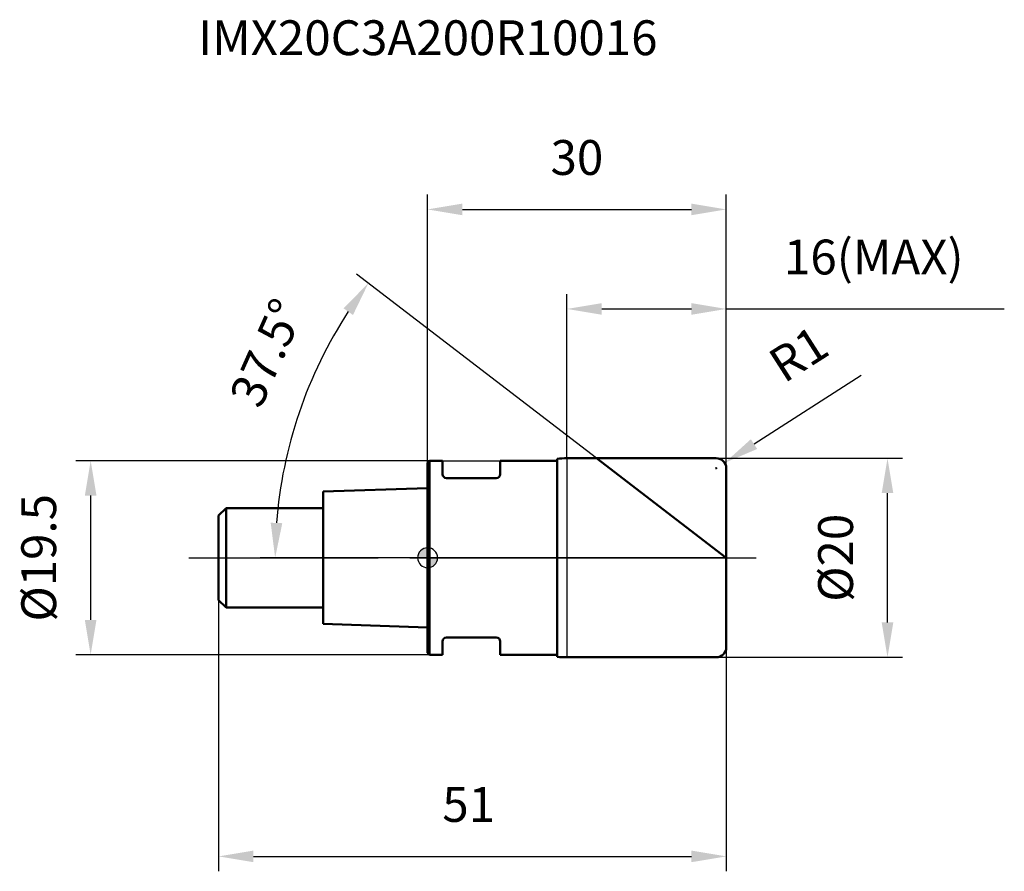
# Model space of a CAD drawing. Units: millimetres. Extents: x -41 to 57.9, y -31.5 to 54.1.
import ezdxf

# ---------------------------------------------------------------- set-up
doc = ezdxf.new("R2010")
doc.units = ezdxf.units.MM
doc.linetypes.add('CENTER2', pattern=[28.575, 19.05, -3.175, 3.175, -3.175])
for name, color, linetype, lineweight in [('1', 4, 'Continuous', 50), ('2', 7, 'Continuous', 25), ('4', 2, 'CENTER2', 25), ('cut', 1, 'Continuous', 25), ('nocut', 7, 'Continuous', 25), ('sk1', 4, 'Continuous', 50), ('sk2', 7, 'Continuous', 25), ('sk4', 2, 'CENTER2', 25), ('sk6', 5, 'Continuous', 35)]:
    doc.layers.add(name, color=color, linetype=linetype, lineweight=lineweight)
doc.layers.add('7', color=5, linetype='Continuous')
doc.styles.add('simplex', font='txt.shx', dxfattribs={"height": 3.5})
doc.styles.get("Standard").update_dxf_attribs({"font": 'txt.shx', "bigfont": '@extfont2.shx'})
doc.dimstyles.new('\\M+18352\\M+18373\\M+1815B - ISO-25', dxfattribs={"dimscale": 0, "dimtxt": 3.5, "dimasz": 3.5, "dimexe": 1.5, "dimexo": 0, "dimgap": 2.3, "dimtad": 1, "dimdsep": 46, "dimtxsty": 'simplex', "dimcen": 0.09, "dimclrd": 256, "dimclre": 256, "dimclrt": 256, "dimadec": 0, "dimazin": 0, "dimtfac": 1, "dimtofl": 0, "dimtmove": 0, "dimatfit": 3, "dimfxl": 1, "dimtolj": 1, "dimlwd": -1, "dimlwe": -1, "dimarcsym": 0})
doc.dimstyles.new('コピー - ISO-25', dxfattribs={"dimscale": 0, "dimtxt": 3.5, "dimasz": 3.5, "dimexe": 1.5, "dimexo": 0, "dimgap": 2.3, "dimtad": 1, "dimdsep": 46, "dimtxsty": 'simplex', "dimcen": 0.09, "dimclrd": 256, "dimclre": 256, "dimclrt": 256, "dimadec": 0, "dimazin": 0, "dimtfac": 1, "dimtofl": 0, "dimtmove": 0, "dimatfit": 3, "dimfxl": 1, "dimtolj": 1, "dimlwd": -1, "dimlwe": -1, "dimarcsym": 0})

# ---------------------------------------------------------------- blocks, each defined once
blk = doc.blocks.new('zero block')
h = blk.add_hatch(color=7)
h.paths.add_polyline_path([(0, 1, 0.414214), (-1, 0), (0, 0)])
h.paths.add_polyline_path([(1, 0), (0, 0), (0, -1, 0.414214)])
at = {"color": 7, "ltscale": 0.2}
for p, q in [((0, -1), (0, 1)), ((-1, 0), (1, 0))]:
    blk.add_line(p, q, dxfattribs=at)
for start, end in [(90, 180), (0, 90), (180, 270), (270, 0)]:
    blk.add_arc((0, 0), 1, start, end, dxfattribs=at)
blk = doc.blocks.new('*D22844')
at = {"layer": '2'}
for p, q in [((29, 10), (47.699, 10)), ((46.199, -6.5), (46.199, 6.5)), ((29, -10), (47.699, -10))]:
    blk.add_line(p, q, dxfattribs=at)
for points in [[(46.783, 6.5), (45.616, 6.5), (46.199, 10)], [(45.616, -6.5), (46.783, -6.5), (46.199, -10)]]:
    blk.add_solid(points, dxfattribs=at)
at = {"layer": 'Defpoints', "color": 0}
for p in [(29, 10), (46.199, 10), (29, -10)]:
    blk.add_point(p, dxfattribs=at)
at = {"layer": '2', "insert": (39.233, 0), "char_height": 3.5, "attachment_point": 2, "rotation": 90, "line_spacing_factor": 0.9, "style": 'simplex'}
blk.add_mtext('\\A1;%%c20', dxfattribs=at)
blk = doc.blocks.new('*D22955')
at = {"layer": '2'}
for p, q in [((43.548, 18.3), (32.791, 11.424)), ((28.91, 9), (29.09, 9)), ((29, 8.91), (29, 9.09))]:
    blk.add_line(p, q, dxfattribs=at)
blk.add_solid([(32.477, 11.915), (33.106, 10.932), (29.843, 9.539)], dxfattribs=at)
at = {"layer": 'Defpoints', "color": 0}
for p in [(29, 9), (29.843, 9.539)]:
    blk.add_point(p, dxfattribs=at)
at = {"layer": '2', "insert": (33.926, 20.418), "char_height": 3.5, "attachment_point": 1, "rotation": 32.58992, "line_spacing_factor": 0.9, "style": 'simplex'}
blk.add_mtext('\\A1;R1', dxfattribs=at)
blk = doc.blocks.new('*D23066')
at = {"layer": '2'}
for p, q in [((16.968, 10), (-7.14, 28.499)), ((30, 0), (-16.815, 0))]:
    blk.add_line(p, q, dxfattribs=at)
blk.add_arc((30, 0), 45.315, 146.92651, 175.57349, dxfattribs=at)
for points in [[(-7.496, 24.392), (-8.448, 25.066), (-5.95, 27.586)], [(-15.762, 3.52), (-14.596, 3.475), (-15.315, 0)]]:
    blk.add_solid(points, dxfattribs=at)
at = {"layer": 'Defpoints', "color": 0}
for p in [(16.968, 10), (-14.24, 9.808), (17.163, 9.851), (30, 0), (30.246, 0)]:
    blk.add_point(p, dxfattribs=at)
at = {"layer": '2', "insert": (-17.742, 21.308), "char_height": 3.5, "attachment_point": 2, "rotation": 65.94748, "line_spacing_factor": 0.9, "style": 'simplex'}
blk.add_mtext('\\A1;37.5%%d', dxfattribs=at)
blk = doc.blocks.new('*D23177')
at = {"layer": '2'}
for p, q in [((14, 10), (14, 26.5)), ((30, 9), (30, 26.5)), ((17.5, 25), (26.5, 25)), ((30, 25), (57.933, 25))]:
    blk.add_line(p, q, dxfattribs=at)
for points in [[(17.5, 25.583), (17.5, 24.417), (14, 25)], [(26.5, 24.417), (26.5, 25.583), (30, 25)]]:
    blk.add_solid(points, dxfattribs=at)
at = {"layer": 'Defpoints', "color": 0}
for p in [(30, 25), (14, 10), (30, 9)]:
    blk.add_point(p, dxfattribs=at)
at = {"layer": '2', "insert": (35.8, 31.967), "char_height": 3.5, "attachment_point": 1, "line_spacing_factor": 0.9, "style": 'simplex'}
blk.add_mtext('\\A1;16(MAX)', dxfattribs=at)
blk = doc.blocks.new('*D23288')
at = {"layer": 'Defpoints', "color": 0}
for p in [(0.2, 9.75), (-33.847, -9.75), (0.2, -9.75)]:
    blk.add_point(p, dxfattribs=at)
at = {"layer": 'sk2'}
for p, q in [((0.2, 9.75), (-35.347, 9.75)), ((-33.847, 6.25), (-33.847, -6.25)), ((0.2, -9.75), (-35.347, -9.75))]:
    blk.add_line(p, q, dxfattribs=at)
for points in [[(-33.264, 6.25), (-34.43, 6.25), (-33.847, 9.75)], [(-34.43, -6.25), (-33.264, -6.25), (-33.847, -9.75)]]:
    blk.add_solid(points, dxfattribs=at)
at = {"layer": 'sk2', "insert": (-40.814, 0), "char_height": 3.5, "attachment_point": 2, "rotation": 90, "line_spacing_factor": 0.9, "style": 'simplex'}
blk.add_mtext('\\A1;%%c19.5', dxfattribs=at)
blk = doc.blocks.new('*D23399')
at = {"layer": 'Defpoints', "color": 0}
for p in [(-21, -4.25), (30, -9), (30, -30)]:
    blk.add_point(p, dxfattribs=at)
at = {"layer": 'sk2'}
for p, q in [((-21, -4.25), (-21, -31.5)), ((30, -9), (30, -31.5)), ((-17.5, -30), (26.5, -30))]:
    blk.add_line(p, q, dxfattribs=at)
for points in [[(-17.5, -29.417), (-17.5, -30.583), (-21, -30)], [(26.5, -30.583), (26.5, -29.417), (30, -30)]]:
    blk.add_solid(points, dxfattribs=at)
at = {"layer": 'sk2', "insert": (4.128, -23.033), "char_height": 3.5, "attachment_point": 2, "line_spacing_factor": 0.9, "style": 'simplex'}
blk.add_mtext('\\A1;51', dxfattribs=at)
blk = doc.blocks.new('*D2341010')
at = {"layer": '2'}
for p, q in [((0, 0), (0, 36.5)), ((30, 9), (30, 36.5)), ((3.5, 35), (26.5, 35))]:
    blk.add_line(p, q, dxfattribs=at)
for points in [[(3.5, 35.583), (3.5, 34.417), (0, 35)], [(26.5, 34.417), (26.5, 35.583), (30, 35)]]:
    blk.add_solid(points, dxfattribs=at)
at = {"layer": 'Defpoints', "color": 0}
for p in [(30, 35), (30, 9), (0, 0)]:
    blk.add_point(p, dxfattribs=at)
at = {"layer": '2', "insert": (15, 41.967), "char_height": 3.5, "attachment_point": 2, "line_spacing_factor": 0.9, "style": 'simplex'}
blk.add_mtext('\\A1;30', dxfattribs=at)

msp = doc.modelspace()

# ---------------------------------------------------------------- linework, layer by layer
at = {"layer": '1'}
for p, q in [((13, 9.951), (13, -9.951)), ((14, 10), (29, 10)), ((30, 0), (16.968, 10)), ((0.2, 9.75), (0, 9.55)), ((0, 9.55), (0, -9.55)), ((0.2, 9.75), (0.2, -9.75)), ((0.2, 9.75), (1.5, 9.75)), ((1.5, 9.75), (1.5, 8.4)), ((7.3, 9.75), (7.3, 8.4)), ((7.3, 9.75), (13, 9.75)), ((30, 9), (30, -9)), ((6.9, 8), (1.9, 8)), ((1.5, -8.4), (1.5, -9.75)), ((6.9, -8), (1.9, -8)), ((7.3, -8.4), (7.3, -9.75)), ((0, -9.55), (0.2, -9.75)), ((1.5, -9.75), (0.2, -9.75)), ((13, -9.75), (7.3, -9.75)), ((29, -10), (14, -10))]:
    msp.add_line(p, q, dxfattribs=at)
for centre, radius, start, end in [((14, -0.134), 10.134, 90, 95.66293), ((29, 9), 1, 0, 90), ((1.9, 8.4), 0.4, 180, 270), ((6.9, 8.4), 0.4, 270, 0), ((1.9, -8.4), 0.4, 90, 180), ((6.9, -8.4), 0.4, 0, 90), ((29, -9), 1, 270, 0), ((14, 0.134), 10.134, 264.33707, 270)]:
    msp.add_arc(centre, radius, start, end, dxfattribs=at)
at = {"layer": '4'}
msp.add_line((0, 0), (33, 0), dxfattribs=at)
at = {"layer": '7'}
for p, q in [((14, 10), (14, -10)), ((14, 10), (29, 10)), ((30, 9), (30, -9)), ((29, -10), (14, -10))]:
    msp.add_line(p, q, dxfattribs=at)
for centre, start, end in [((29, 9), 0, 90), ((29, -9), 270, 0)]:
    msp.add_arc(centre, 1, start, end, dxfattribs=at)
at = {"layer": 'cut'}
for p, q in [((14, 10), (14, 0)), ((14, 10), (29, 10)), ((30, 9), (30, 0)), ((14, 0), (30, 0))]:
    msp.add_line(p, q, dxfattribs=at)
msp.add_arc((29, 9), 1, 0, 90, dxfattribs=at)
at = {"layer": 'nocut'}
for p, q in [((13, 9.951), (13, 9.75)), ((14, 10), (14, 0)), ((0.2, 9.75), (0, 9.55)), ((0, 9.55), (0, 0)), ((0.2, 9.75), (13, 9.75)), ((14, 0), (0, 0))]:
    msp.add_line(p, q, dxfattribs=at)
msp.add_arc((14, -0.134), 10.134, 90, 95.66293, dxfattribs=at)
at = {"layer": 'sk1'}
for p, q in [((0, 7), (-10.5, 6.65)), ((-10.5, 6.65), (-10.5, -6.65)), ((-21, 4.25), (-20.25, 5)), ((-20.25, 5), (-20.25, -5)), ((-10.5, 5), (-20.25, 5)), ((-21, 4.25), (-21, -4.25)), ((-21, -4.25), (-20.25, -5)), ((-20.25, -5), (-10.5, -5)), ((-10.5, -6.65), (0, -7))]:
    msp.add_line(p, q, dxfattribs=at)
at = {"layer": 'sk4'}
msp.add_line((-24, 0), (0, 0), dxfattribs=at)

# ---------------------------------------------------------------- block references
at = {"rotation": 180}
msp.add_blockref('zero block', (0, 0), dxfattribs=at)

# ---------------------------------------------------------------- texts
at = {"layer": 'sk6', "insert": (-23.048, 54), "char_height": 3.5, "width": 50.575, "attachment_point": 1, "line_spacing_factor": 0.9}
msp.add_mtext('IMX20C3A200R10016', dxfattribs=at)

# ---------------------------------------------------------------- dimensions: what is measured, and where the dimension line sits
at = {"layer": '2'}
dim = msp.add_linear_dim(base=(30, 35), p1=(0, 0), p2=(30, 9), dimstyle='コピー - ISO-25', override={"dimscale": 1, "dimdec": 1}, dxfattribs=at)
dim.commit()
dim.dimension.update_dxf_attribs({"geometry": '*D2341010', "text_midpoint": (15, 35), "dimtype": 160})
dim = msp.add_linear_dim(base=(30, 25), p1=(14, 10), p2=(30, 9), text='<>(MAX)', dimstyle='コピー - ISO-25', override={"dimscale": 1, "dimdec": 1}, dxfattribs=at)
dim.commit()
dim.dimension.update_dxf_attribs({"geometry": '*D23177', "text_midpoint": (45.717, 25), "dimtype": 160})
dim = msp.add_angular_dim_2l(base=(-14.2404, 9.8079), line1=((17.1625, 9.8505), (16.9677, 10)), line2=((30.2455, 0), (30, 0)), dimstyle='コピー - ISO-25', override={"dimscale": 1, "dimdec": 1, "dimadec": 1}, dxfattribs=at)
dim.commit()
dim.dimension.update_dxf_attribs({"geometry": '*D23066', "text_midpoint": (-11.38, 18.469), "dimtype": 162})
dim = msp.add_radius_dim(center=(29, 9), mpoint=(29.843, 9.539), dimstyle='コピー - ISO-25', override={"dimscale": 1, "dimdec": 1}, dxfattribs=at)
dim.commit()
dim.dimension.update_dxf_attribs({"geometry": '*D22955', "text_midpoint": (35.776, 16.447), "dimtype": 164})
dim = msp.add_linear_dim(base=(46.199, 10), p1=(29, -10), p2=(29, 10), angle=90, text='%%c<>', dimstyle='コピー - ISO-25', override={"dimscale": 1, "dimdec": 1}, dxfattribs=at)
dim.commit()
dim.dimension.update_dxf_attribs({"geometry": '*D22844', "text_midpoint": (46.199, 0), "dimtype": 160})
at = {"layer": 'sk2'}
dim = msp.add_linear_dim(base=(-33.847, -9.75), p1=(0.2, 9.75), p2=(0.2, -9.75), angle=270, text='%%c<>', dimstyle='\\M+18352\\M+18373\\M+1815B - ISO-25', override={"dimscale": 1, "dimdec": 1, "dimpost": '<>'}, dxfattribs=at)
dim.commit()
dim.dimension.update_dxf_attribs({"geometry": '*D23288', "text_midpoint": (-33.847, 0), "dimtype": 160})
dim = msp.add_linear_dim(base=(30, -30), p1=(-21, -4.25), p2=(30, -9), dimstyle='\\M+18352\\M+18373\\M+1815B - ISO-25', override={"dimscale": 1, "dimdec": 1, "dimpost": '<>'}, dxfattribs=at)
dim.commit()
dim.dimension.update_dxf_attribs({"geometry": '*D23399', "text_midpoint": (4.128, -30), "dimtype": 160})

doc.saveas('drawing.dxf')
